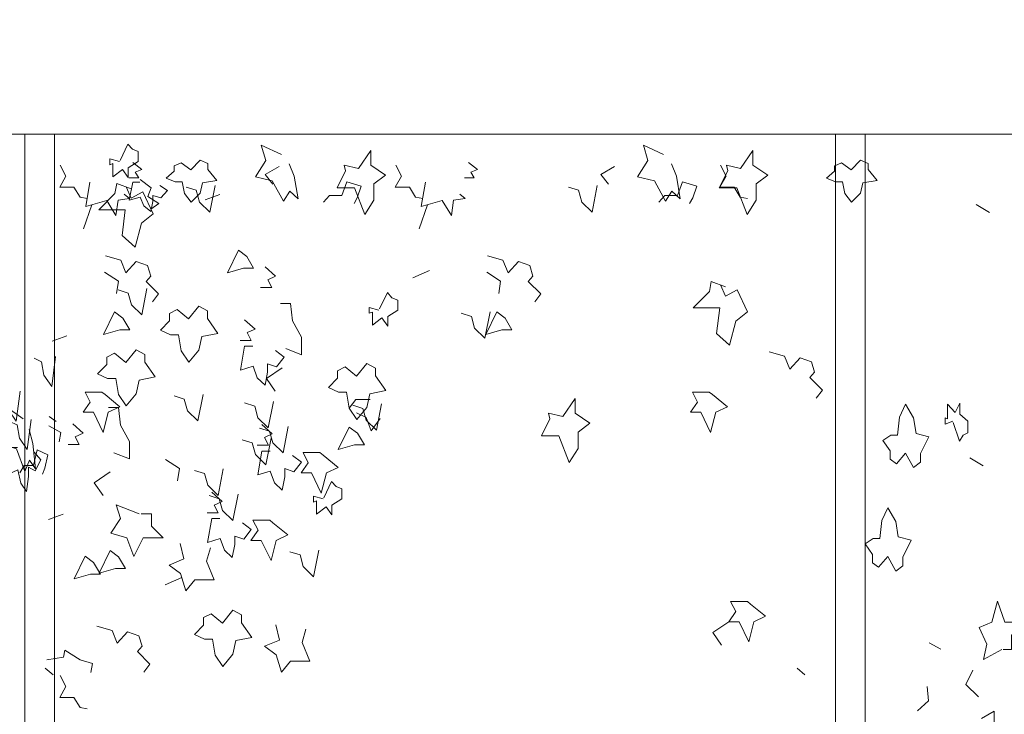
# Model space of a CAD drawing. Units: millimetres. Extents: x 193860 to 216098, y 1814100 to 1827860.
# Drawn here: x 203419 to 205003, y 1818127 to 1819244 of the extents above; entities that cross this region are included whole.
import ezdxf

# ---------------------------------------------------------------- set-up
doc = ezdxf.new("R2010")
doc.units = ezdxf.units.MM
doc.header["$LTSCALE"] = 127
doc.layers.add('None', color=7, linetype='Continuous', lineweight=15)

# ---------------------------------------------------------------- blocks, each defined once
blk = doc.blocks.new('Group-2')
at = {"color": 7, "linetype": 'Continuous', "lineweight": 5}
blk.add_wipeout([(-182367.5, 1338800.3), (-175455.5, 1338800.3), (-175455.5, 1338550.3), (-182367.5, 1338550.3)], dxfattribs=at).dxf.layer = 'None'
at = {"layer": 'None', "color": 7, "linetype": 'Continuous', "lineweight": 5}
blk.add_lwpolyline([(-182367.5, 1338800.3), (-175455.5, 1338800.3), (-175455.5, 1338550.3), (-182367.5, 1338550.3)], close=True, dxfattribs=at)
blk = doc.blocks.new('Group-11')
at = {"layer": 'None', "color": 9, "linetype": 'Continuous', "lineweight": 5}
for points in [[(-178234.6, 1338192.6), (-178240.7, 1338144.5), (-178253.1, 1338162.9), (-178256.9, 1338184.1), (-178269, 1338189.8)], [(-178291.6, 1338136.7), (-178297.7, 1338088.6), (-178310.1, 1338107), (-178313.9, 1338128.2), (-178326, 1338133.9)], [(-178277, 1338075.5), (-178271.1, 1338052.8), (-178266.5, 1338011.8), (-178276.5, 1338025.8), (-178284.1, 1338007.5), (-178297.4, 1338044.3), (-178317.4, 1338051.4), (-178305.1, 1338081.1), (-178310.5, 1338109.4), (-178286.4, 1338092.4)], [(-178273.9, 1338091.1), (-178280, 1338043), (-178292.4, 1338061.4), (-178296.2, 1338082.6), (-178308.3, 1338088.3)], [(-178295.6, 1338046.4), (-178305.3, 1338046.4), (-178310.3, 1338003.3), (-178295.3, 1338010.4), (-178290.2, 1337989.1), (-178281, 1337975.7), (-178277.9, 1337999.7), (-178277.9, 1338014.6), (-178267.1, 1338008.9), (-178258.2, 1338026.6), (-178268.6, 1338038.6)], [(-178269.9, 1338017.5), (-178263.8, 1338042.8), (-178246.9, 1338034.4), (-178251.6, 1338013.2), (-178255.4, 1338003.2)], [(-178269.9, 1338017.5), (-178284.8, 1338017.5), (-178292, 1338005.8)]]:
    blk.add_lwpolyline(points, dxfattribs=at)
blk = doc.blocks.new('Group-12')
at = {"layer": 'None', "color": 9, "linetype": 'Continuous', "lineweight": 5}
for p, q in [((-177970.3, 1338453.3), (-177993.9, 1338444.5)), ((-178189.7, 1338397.9), (-178176, 1338436.8)), ((-177650, 1338397.9), (-177636.3, 1338436.8)), ((-177633.3, 1338330.9), (-177660.1, 1338319.2)), ((-178216.2, 1338226), (-178239.7, 1338217.2)), ((-178233.7, 1338087.9), (-178244.7, 1338096)), ((-178222.4, 1337939.2), (-178246, 1337930.4)), ((-178031.4, 1337837.3), (-178058.2, 1337825.5)), ((-178238.5, 1337680.8), (-178251, 1337691.6)), ((-177029.3, 1337680.8), (-177041.8, 1337691.6))]:
    blk.add_line(p, q, dxfattribs=at)
for points in [[(-178131.7, 1338506.1), (-178147.3, 1338510.5), (-178147.3, 1338501.1), (-178142.1, 1338502.8), (-178142.1, 1338481.7), (-178127, 1338493.6), (-178117.6, 1338480.4), (-178117.6, 1338496.1), (-178101.5, 1338506.1), (-178101.5, 1338522.4), (-178110.9, 1338526.2), (-178118.2, 1338534.3), (-178130.8, 1338508)], [(-177858.6, 1338502.7), (-177850.6, 1338482.6), (-177844.4, 1338446.3), (-177857.9, 1338458.7), (-177868.1, 1338442.5), (-177886, 1338475.1), (-177913, 1338481.4), (-177896.4, 1338507.7), (-177903.7, 1338532.7), (-177871.2, 1338517.7)], [(-177244, 1338502.7), (-177236, 1338482.6), (-177229.8, 1338446.3), (-177243.3, 1338458.7), (-177253.5, 1338442.5), (-177271.4, 1338475.1), (-177298.4, 1338481.4), (-177281.8, 1338507.7), (-177289.1, 1338532.7), (-177256.6, 1338517.7)], [(-178227.1, 1338500.5), (-178218, 1338482.6), (-178227.8, 1338464.8), (-178205.2, 1338464.8), (-178195.1, 1338448.9), (-178183.7, 1338446.8)], [(-178110.2, 1338504.6), (-178095.6, 1338493.4), (-178106.5, 1338489.2), (-178100.8, 1338479.8), (-178116.7, 1338479.8)], [(-177875.1, 1338498.3), (-177897.5, 1338485.2), (-177885.2, 1338470)], [(-177687.4, 1338500.5), (-177678.3, 1338482.6), (-177688.2, 1338464.8), (-177665.5, 1338464.8), (-177655.5, 1338448.9), (-177644.1, 1338446.8)], [(-177570.5, 1338504.6), (-177555.9, 1338493.4), (-177566.9, 1338489.2), (-177561.1, 1338479.8), (-177577, 1338479.8)], [(-177335.4, 1338498.3), (-177357.8, 1338485.2), (-177345.5, 1338470)], [(-177165.3, 1338500.5), (-177156.1, 1338482.6), (-177166, 1338464.8), (-177143.3, 1338464.8), (-177133.3, 1338448.9), (-177121.9, 1338446.8)], [(-178179.2, 1338472.8), (-178186, 1338433.9), (-178152.2, 1338443.7), (-178137.6, 1338419.4), (-178133.9, 1338444.2), (-178115.6, 1338446.6), (-178123.9, 1338453.6)], [(-178113, 1338462.3), (-178135.8, 1338471), (-178139, 1338454.8), (-178165, 1338428.4), (-178122.3, 1338428.4), (-178127.5, 1338387.1), (-178106.7, 1338368.3), (-178096.3, 1338407), (-178077.6, 1338422.2), (-178094.2, 1338457.3), (-178113, 1338447.2), (-178121.1, 1338465.4)], [(-178098.8, 1338472.8), (-178110.2, 1338472.8), (-178116.1, 1338444.2), (-178098.3, 1338448.9), (-178092.4, 1338434.8), (-178081.4, 1338426), (-178077.8, 1338441.9), (-178077.8, 1338451.7), (-178065, 1338448), (-178054.5, 1338459.7), (-178066.8, 1338467.6)], [(-178098.4, 1338477.3), (-178080.7, 1338463.8), (-178085.9, 1338449.7), (-178068.2, 1338438.5), (-178081.1, 1338429.6)], [(-177977.9, 1338467.4), (-177986.2, 1338424.8), (-178002.9, 1338441.1), (-178008.1, 1338459.9), (-178024.3, 1338464.9)], [(-177774.1, 1338451.3), (-177765.9, 1338473.8), (-177743.1, 1338466.3), (-177749.5, 1338447.6), (-177754.5, 1338438.7)], [(-177639.5, 1338472.8), (-177646.3, 1338433.9), (-177612.5, 1338443.7), (-177597.9, 1338419.4), (-177594.3, 1338444.2), (-177576, 1338446.6), (-177584.2, 1338453.6)], [(-177363.3, 1338467.4), (-177371.6, 1338424.8), (-177388.3, 1338441.1), (-177393.5, 1338459.9), (-177409.7, 1338464.9)], [(-177234.4, 1338451.3), (-177226.2, 1338473.8), (-177203.4, 1338466.3), (-177209.8, 1338447.6), (-177214.8, 1338438.7)], [(-177774.1, 1338451.3), (-177794.2, 1338451.3), (-177803.8, 1338441)], [(-177234.4, 1338451.3), (-177254.5, 1338451.3), (-177264.1, 1338441)], [(-178154.3, 1338354.6), (-178129.6, 1338347.7), (-178121.3, 1338327), (-178104.7, 1338345.2), (-178086.4, 1338338.9), (-178081.2, 1338322), (-178089, 1338313.5), (-178068.8, 1338293.2), (-178078.6, 1338280.5)], [(-177539.7, 1338354.6), (-177515, 1338347.7), (-177506.7, 1338327), (-177490.1, 1338345.2), (-177471.9, 1338338.9), (-177466.7, 1338322), (-177474.5, 1338313.5), (-177454.2, 1338293.2), (-177464, 1338280.5)], [(-178155.6, 1338328.3), (-178133.2, 1338313.9), (-178136.4, 1338293.8)], [(-177897.3, 1338336.9), (-177880.6, 1338321.8), (-177893.1, 1338316.2), (-177886.6, 1338303.7), (-177904.7, 1338303.7)], [(-177541, 1338328.3), (-177518.7, 1338313.9), (-177521.8, 1338293.8)], [(-177157.1, 1338304.7), (-177180, 1338313.5), (-177183.1, 1338297.2), (-177209.1, 1338270.9), (-177166.5, 1338270.9), (-177171.7, 1338229.5), (-177150.9, 1338210.7), (-177140.5, 1338249.4), (-177121.7, 1338264.6), (-177138.4, 1338299.7), (-177157.1, 1338289.7), (-177165.3, 1338307.8)], [(-178087.5, 1338302.1), (-178095.8, 1338259.5), (-178112.4, 1338275.8), (-178117.6, 1338294.6), (-178133.9, 1338299.6)], [(-177714.4, 1338267.2), (-177730, 1338271.6), (-177730, 1338262.2), (-177724.8, 1338263.9), (-177724.8, 1338242.8), (-177709.7, 1338254.7), (-177700.3, 1338241.5), (-177700.3, 1338257.2), (-177684.2, 1338267.2), (-177684.2, 1338283.5), (-177693.6, 1338287.2), (-177700.9, 1338295.4), (-177713.5, 1338269.1)], [(-177872.6, 1338278), (-177856.5, 1338278), (-177853.4, 1338249.8), (-177838.8, 1338223.5), (-177838.8, 1338195.3), (-177864.3, 1338205.3)], [(-177535.7, 1338264.7), (-177544, 1338222.1), (-177560.6, 1338238.3), (-177565.8, 1338257.1), (-177582, 1338262.2)], [(-177930.4, 1338251.7), (-177913.7, 1338236.7), (-177926.2, 1338231), (-177919.7, 1338218.5), (-177937.8, 1338218.5)], [(-177917.4, 1338209.1), (-177930.4, 1338209.1), (-177937.1, 1338170.9), (-177916.8, 1338177.1), (-177910.1, 1338158.3), (-177897.6, 1338146.4), (-177893.4, 1338167.7), (-177893.4, 1338180.9), (-177878.9, 1338175.9), (-177866.9, 1338191.6), (-177881, 1338202.2)], [(-177086.9, 1338199.9), (-177062.2, 1338193.1), (-177053.9, 1338172.4), (-177037.3, 1338190.5), (-177019, 1338184.3), (-177013.8, 1338167.4), (-177021.6, 1338158.8), (-177001.3, 1338138.5), (-177011.2, 1338125.8)], [(-177870, 1338174.6), (-177895.5, 1338157.1), (-177881.5, 1338136.9)], [(-177997.3, 1338131.7), (-178005.6, 1338089.1), (-178022.2, 1338105.4), (-178027.4, 1338124.2), (-178043.6, 1338129.2)], [(-177884.1, 1338120.4), (-177892.4, 1338077.8), (-177909, 1338094.1), (-177914.2, 1338112.9), (-177930.5, 1338117.9)], [(-177728.7, 1338123.4), (-177751.6, 1338123.4), (-177762.5, 1338109.6)], [(-177710.2, 1338116.8), (-177718.6, 1338074.2), (-177735.2, 1338090.5), (-177740.4, 1338109.3), (-177756.6, 1338114.3)], [(-178149.2, 1338110.6), (-178133.1, 1338110.6), (-178130, 1338082.4), (-178115.4, 1338056.1), (-178115.4, 1338027.9), (-178140.9, 1338037.9)], [(-177750.6, 1338102.1), (-177735, 1338094.5), (-177726.7, 1338073.2), (-177712.3, 1338093)], [(-178245.5, 1338081), (-178225.9, 1338070.3), (-178228.6, 1338055.3)], [(-178206.9, 1338084.3), (-178190.3, 1338069.2), (-178202.8, 1338063.6), (-178196.3, 1338051.1), (-178214.4, 1338051.1)], [(-177902.6, 1338083.1), (-177885.9, 1338068.1), (-177898.4, 1338062.4), (-177891.9, 1338049.9), (-177910, 1338049.9)], [(-177860.2, 1338080.1), (-177868.5, 1338037.5), (-177885.2, 1338053.8), (-177890.4, 1338072.6), (-177906.6, 1338077.6)], [(-177888, 1338061.3), (-177896.3, 1338018.7), (-177913, 1338035), (-177918.2, 1338053.8), (-177934.4, 1338058.8)], [(-177889.6, 1338040.5), (-177902.6, 1338040.5), (-177909.3, 1338002.3), (-177889.1, 1338008.5), (-177882.3, 1337989.7), (-177869.8, 1337977.8), (-177865.6, 1337999.1), (-177865.6, 1338012.3), (-177851.1, 1338007.3), (-177839.1, 1338023), (-177853.2, 1338033.6)], [(-178057.7, 1338027.1), (-178035.3, 1338012.7), (-178038.5, 1337992.7)], [(-178146.6, 1338007.2), (-178172.1, 1337989.7), (-178158, 1337969.4)], [(-177964.8, 1338011.8), (-177973.1, 1337969.2), (-177989.8, 1337985.5), (-177995, 1338004.3), (-178011.2, 1338009.3)], [(-177804.2, 1337963.6), (-177819.8, 1337968), (-177819.8, 1337958.6), (-177814.6, 1337960.3), (-177814.6, 1337939.2), (-177799.5, 1337951.1), (-177790.1, 1337937.9), (-177790.1, 1337953.6), (-177774, 1337963.6), (-177774, 1337979.9), (-177783.4, 1337983.7), (-177790.6, 1337991.8), (-177803.3, 1337965.5)], [(-177983.3, 1337974.5), (-177966.7, 1337959.4), (-177979.2, 1337953.8), (-177972.7, 1337941.3), (-177990.7, 1337941.3)], [(-177941, 1337971.5), (-177949.3, 1337928.8), (-177965.9, 1337945.1), (-177971.1, 1337963.9), (-177987.4, 1337968.9)], [(-178100, 1337939.7), (-178137.2, 1337954.2), (-178130.2, 1337932.2), (-178145.8, 1337908.4), (-178119.8, 1337900.9), (-178108.4, 1337870.8), (-178093.8, 1337900.9), (-178061.6, 1337900.9), (-178080.2, 1337919.7), (-178080.2, 1337939.7), (-178096.9, 1337939.7)], [(-177970.3, 1337931.9), (-177983.3, 1337931.9), (-177990.1, 1337893.6), (-177969.8, 1337899.9), (-177963, 1337881.1), (-177950.6, 1337869.2), (-177946.4, 1337890.5), (-177946.4, 1337903.7), (-177931.8, 1337898.7), (-177919.9, 1337914.3), (-177933.9, 1337925)], [(-177985.4, 1337884.9), (-177991.6, 1337863.6), (-177979.2, 1337833.5), (-178010.4, 1337833.5), (-178024.9, 1337815.9), (-178033.3, 1337843.5), (-178052, 1337857.3), (-178028.1, 1337867.2), (-178033.9, 1337892.1)], [(-177811.2, 1337881.1), (-177819.5, 1337838.5), (-177836.1, 1337854.8), (-177841.3, 1337873.6), (-177857.6, 1337878.6)], [(-178168.2, 1337759.2), (-178143.5, 1337752.3), (-178135.2, 1337731.7), (-178118.6, 1337749.8), (-178100.3, 1337743.6), (-178095.1, 1337726.6), (-178102.9, 1337718.1), (-178082.6, 1337697.8), (-178092.5, 1337685.1)], [(-177831.8, 1337754.1), (-177838, 1337732.8), (-177825.5, 1337702.8), (-177856.7, 1337702.8), (-177871.3, 1337685.2), (-177879.6, 1337712.8), (-177898.3, 1337726.6), (-177874.4, 1337736.5), (-177880.3, 1337761.4)], [(-177152, 1337766.2), (-177177.5, 1337748.7), (-177163.5, 1337728.5)], [(-178248.4, 1337704.8), (-178221.9, 1337709.2), (-178219.7, 1337720.5), (-178194.8, 1337704.8), (-178175.1, 1337699.1), (-178177.9, 1337684.6)], [(-178227.1, 1337679.8), (-178218, 1337661.8), (-178227.8, 1337644.1), (-178205.2, 1337644.1), (-178195.1, 1337628.1), (-178183.7, 1337626)]]:
    blk.add_lwpolyline(points, dxfattribs=at)
for points in [[(-177747.3, 1338495.2), (-177770.2, 1338500.2), (-177768.1, 1338491.4), (-177781.7, 1338463.8), (-177753.6, 1338463.8), (-177736.9, 1338421.2), (-177722.4, 1338443.8), (-177722.4, 1338470.1), (-177703.8, 1338484.2), (-177727.6, 1338500.2), (-177727.6, 1338524)], [(-177132.8, 1338495.2), (-177155.7, 1338500.2), (-177153.6, 1338491.4), (-177167.1, 1338463.8), (-177139, 1338463.8), (-177122.4, 1338421.2), (-177107.8, 1338443.8), (-177107.8, 1338470.1), (-177089.3, 1338484.2), (-177113, 1338500.2), (-177113, 1338524)], [(-178016.7, 1338493), (-178032.7, 1338504.2), (-178043.6, 1338499.5), (-178043.6, 1338490.6), (-178056.4, 1338479.4), (-178042.2, 1338473.8), (-178030.8, 1338473.8), (-178027.2, 1338454.6), (-178016.2, 1338441), (-178002.1, 1338455.5), (-177997.9, 1338471.9), (-177975.1, 1338475.7), (-177989.7, 1338493.4), (-177989.7, 1338502.8), (-178002.1, 1338508.4)], [(-176954.8, 1338493), (-176970.8, 1338504.2), (-176981.8, 1338499.5), (-176981.8, 1338490.6), (-176994.5, 1338479.4), (-176980.4, 1338473.8), (-176969, 1338473.8), (-176965.3, 1338454.6), (-176954.4, 1338441), (-176940.2, 1338455.5), (-176936.1, 1338471.9), (-176913.3, 1338475.7), (-176927.9, 1338493.4), (-176927.9, 1338502.8), (-176940.2, 1338508.4)], [(-177940.3, 1338363.5), (-177958, 1338327.1), (-177932, 1338334.6), (-177915.9, 1338334.6), (-177926.8, 1338353.4)], [(-178139.5, 1338264.5), (-178157.2, 1338228.2), (-178131.2, 1338235.7), (-178115, 1338235.7), (-178126, 1338254.5)], [(-178020.7, 1338253.1), (-178038.9, 1338268.1), (-178051.4, 1338261.8), (-178051.4, 1338249.9), (-178065.9, 1338234.9), (-178049.8, 1338227.4), (-178036.8, 1338227.4), (-178032.7, 1338201.7), (-178020.2, 1338183.5), (-178004, 1338202.9), (-177999.4, 1338224.9), (-177973.4, 1338229.9), (-177990, 1338253.7), (-177990, 1338266.2), (-178004, 1338273.8)], [(-177524.9, 1338264.5), (-177542.6, 1338228.2), (-177516.6, 1338235.7), (-177500.5, 1338235.7), (-177511.4, 1338254.5)], [(-178121.5, 1338182.9), (-178139.7, 1338198), (-178152.2, 1338191.7), (-178152.2, 1338179.8), (-178166.8, 1338164.7), (-178150.7, 1338157.2), (-178137.7, 1338157.2), (-178133.5, 1338131.5), (-178121, 1338113.4), (-178104.9, 1338132.8), (-178100.2, 1338154.7), (-178074.2, 1338159.7), (-178090.9, 1338183.5), (-178090.9, 1338196.1), (-178104.9, 1338203.6)], [(-177750.6, 1338161), (-177768.8, 1338176), (-177781.3, 1338169.7), (-177781.3, 1338157.8), (-177795.8, 1338142.8), (-177779.7, 1338135.3), (-177766.7, 1338135.3), (-177762.5, 1338109.6), (-177750.1, 1338091.4), (-177733.9, 1338110.8), (-177729.3, 1338132.8), (-177703.3, 1338137.8), (-177719.9, 1338161.6), (-177719.9, 1338174.1), (-177733.9, 1338181.6)], [(-178160, 1338135.5), (-178187.1, 1338135.5), (-178178.7, 1338119.2), (-178190.2, 1338102.9), (-178173.5, 1338102.9), (-178157.9, 1338070.3), (-178149.6, 1338102.9), (-178130.9, 1338111.7), (-178154.8, 1338131.3)], [(-177183.2, 1338135.5), (-177210.2, 1338135.5), (-177201.9, 1338119.2), (-177213.4, 1338102.9), (-177196.7, 1338102.9), (-177181.1, 1338070.3), (-177172.8, 1338102.9), (-177154.1, 1338111.7), (-177178, 1338131.3)], [(-177418.7, 1338096.3), (-177441.6, 1338101.3), (-177439.5, 1338092.5), (-177453.1, 1338065), (-177425, 1338065), (-177408.3, 1338022.4), (-177393.8, 1338044.9), (-177393.8, 1338071.2), (-177375.2, 1338085.3), (-177399, 1338101.3), (-177399, 1338125.1)], [(-177762.2, 1338079.2), (-177779.9, 1338042.9), (-177753.9, 1338050.4), (-177737.8, 1338050.4), (-177748.7, 1338069.2)], [(-177809.3, 1338038.2), (-177836.4, 1338038.2), (-177828.1, 1338021.9), (-177839.5, 1338005.6), (-177822.9, 1338005.6), (-177807.3, 1337973), (-177798.9, 1338005.6), (-177780.2, 1338014.4), (-177804.1, 1338033.9)], [(-177890.1, 1337929.6), (-177917.1, 1337929.6), (-177908.8, 1337913.3), (-177920.3, 1337897), (-177903.6, 1337897), (-177888, 1337864.4), (-177879.7, 1337897), (-177861, 1337905.7), (-177884.9, 1337925.3)], [(-178146.6, 1337880.6), (-178164.3, 1337844.3), (-178138.3, 1337851.8), (-178122.2, 1337851.8), (-178133.1, 1337870.6)], [(-178186.8, 1337871.4), (-178204.5, 1337835.1), (-178178.5, 1337842.6), (-178162.4, 1337842.6), (-178173.3, 1337861.4)], [(-177966, 1337763.9), (-177984.2, 1337778.9), (-177996.6, 1337772.7), (-177996.6, 1337760.8), (-178011.2, 1337745.7), (-177995.1, 1337738.2), (-177982.1, 1337738.2), (-177977.9, 1337712.5), (-177965.4, 1337694.3), (-177949.3, 1337713.8), (-177944.6, 1337735.7), (-177918.6, 1337740.7), (-177935.3, 1337764.5), (-177935.3, 1337777.1), (-177949.3, 1337784.6)], [(-177121.9, 1337798.8), (-177148.9, 1337798.8), (-177140.6, 1337782.5), (-177152, 1337766.2), (-177135.4, 1337766.2), (-177119.8, 1337733.7), (-177111.5, 1337766.2), (-177092.7, 1337775), (-177116.7, 1337794.6)]]:
    blk.add_lwpolyline(points, close=True, dxfattribs=at)
blk = doc.blocks.new('Group-13')
at = {"layer": 'None', "color": 9, "linetype": 'Continuous', "lineweight": 5}
for p, q in [((-176732.6, 1338424), (-176754.1, 1338437.3)), ((-176742.8, 1338016.6), (-176764.2, 1338029.9)), ((-176810.6, 1337722.2), (-176829.4, 1337732.1))]:
    blk.add_line(p, q, dxfattribs=at)
for points in [[(-176791.6, 1338088.5), (-176804.1, 1338083.6), (-176804.1, 1338094.2), (-176799.9, 1338092.3), (-176799.9, 1338116.1), (-176787.9, 1338102.7), (-176780.4, 1338117.5), (-176780.4, 1338099.8), (-176767.5, 1338088.5), (-176767.5, 1338070.1), (-176775, 1338065.9), (-176780.8, 1338056.7), (-176790.9, 1338086.4)], [(-176712.9, 1337721.6), (-176742.5, 1337705.2), (-176737, 1337730.1), (-176749.4, 1337756.9), (-176728.7, 1337765.4), (-176719.5, 1337799.3), (-176707.9, 1337765.4), (-176682.2, 1337765.4), (-176697, 1337744.2), (-176697, 1337721.6), (-176710.4, 1337721.6)], [(-176750.1, 1337645.4), (-176770.4, 1337665.2), (-176759.2, 1337688.1)], [(-176848.4, 1337623), (-176830.5, 1337639.2), (-176833, 1337661.8)], [(-176752.2, 1337528.8), (-176739.3, 1337528.8), (-176736.8, 1337560.6), (-176725.2, 1337590.3), (-176725.2, 1337622.1), (-176745.5, 1337610.8)]]:
    blk.add_lwpolyline(points, dxfattribs=at)
for points in [[(-176867.9, 1338037.3), (-176882.4, 1338020.3), (-176892.4, 1338027.4), (-176892.4, 1338040.9), (-176904, 1338057.8), (-176891.1, 1338066.3), (-176880.7, 1338066.3), (-176877.4, 1338095.3), (-176867.5, 1338115.8), (-176854.6, 1338093.9), (-176850.8, 1338069.1), (-176830.1, 1338063.5), (-176843.4, 1338036.6), (-176843.4, 1338022.5), (-176854.6, 1338014)], [(-176896.3, 1337870.9), (-176910.9, 1337853.9), (-176920.8, 1337861), (-176920.8, 1337874.4), (-176932.4, 1337891.4), (-176919.6, 1337899.9), (-176909.2, 1337899.9), (-176905.9, 1337928.9), (-176895.9, 1337949.4), (-176883, 1337927.5), (-176879.3, 1337902.7), (-176858.5, 1337897.1), (-176871.8, 1337870.2), (-176871.8, 1337856.1), (-176883, 1337847.6)]]:
    blk.add_lwpolyline(points, close=True, dxfattribs=at)
blk = doc.blocks.new('Group-28')
at = {"color": 9, "linetype": 'Continuous', "lineweight": 5}
for points in [[(-178284.1, 1338550.3), (-178236.4, 1338550.3), (-178236.4, 1336750.3), (-178284.1, 1336750.3)], [(-176980.1, 1338550.3), (-176932.4, 1338550.3), (-176932.4, 1336750.3), (-176980.1, 1336750.3)]]:
    blk.add_wipeout(points, dxfattribs=at).dxf.layer = 'None'
at = {"layer": 'None', "color": 9, "linetype": 'Continuous', "lineweight": 5}
for points in [[(-178284.1, 1338550.3), (-178236.4, 1338550.3), (-178236.4, 1336750.3), (-178284.1, 1336750.3)], [(-176980.1, 1338550.3), (-176932.4, 1338550.3), (-176932.4, 1336750.3), (-176980.1, 1336750.3)]]:
    blk.add_lwpolyline(points, close=True, dxfattribs=at)
at = {"layer": 'None', "color": 7}
blk.add_blockref('Group-2', (0, 0), dxfattribs=at)
for name in ['Group-13', 'Group-11', 'Group-12']:
    blk.add_blockref(name, (0, 0), dxfattribs=at)

msp = doc.modelspace()

# ---------------------------------------------------------------- block references
at = {"layer": 'None', "color": 7}
msp.add_blockref('Group-28', (381711.5, 480509.5), dxfattribs=at)

doc.saveas('drawing.dxf')
